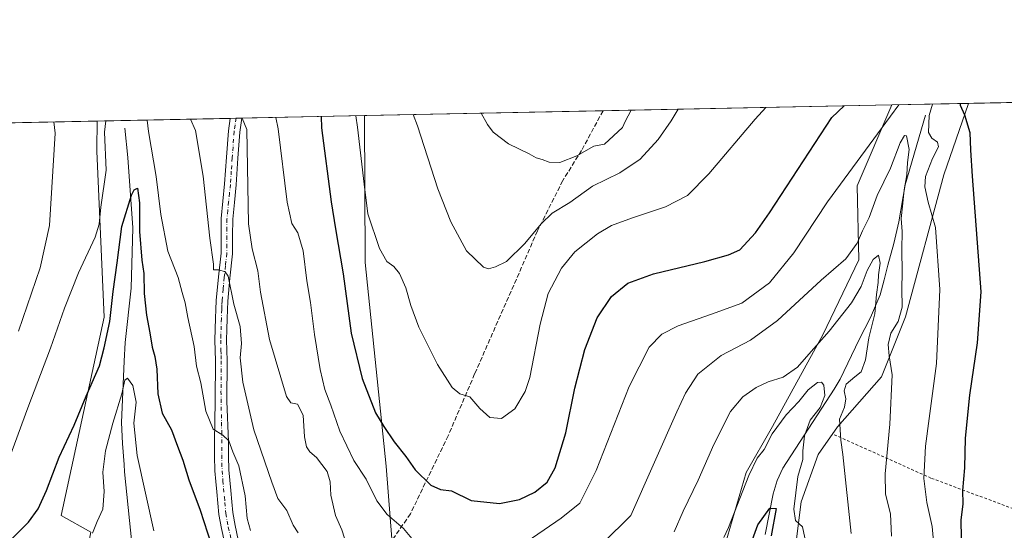
# Model space of a CAD drawing. Units: metres. Extents: x 637639 to 641085, y 4755260 to 4757642.
# Drawn here: x 639257 to 639602, y 4757463 to 4757642 of the extents above; entities that cross this region are included whole.
import ezdxf

# ---------------------------------------------------------------- set-up
doc = ezdxf.new("R2010")
doc.units = ezdxf.units.M
doc.header["$MEASUREMENT"] = 0
for name, pattern in [('DGN Style 2', [1.6480167562047852, 0.988810053722871, -0.6592067024819142]), ('DGN Style 3', [2.307223458686699, 1.648016756204785, -0.6592067024819142]), ('DGN Style 4', [2.6384748266838614, 1.318413404963828, -0.6592067024819142, 0.001648016756204785, -0.6592067024819142])]:
    doc.linetypes.add(name, pattern=pattern)
for name, color, linetype, lineweight in [('Alambrada', 7, 'DGN Style 2', 0), ('Arbolado forestal CxS', 92, 'Continuous', 0), ('Comarca CxS', 21, 'Continuous', 0), ('Comunidad Autónoma CxS', 142, 'Continuous', 0), ('Corriente natural lineal', 142, 'Continuous', 13), ('Curva de nivel maestra', 30, 'Continuous', 30), ('Curva de nivel normal', 30, 'Continuous', 0), ('Municipio CxS', 4, 'Continuous', 0), ('Pista pavimentada Cxs', 135, 'Continuous', 0), ('Pista pavimentada eje', 135, 'DGN Style 4', 0), ('Prado CxS', 92, 'Continuous', 0), ('Provincia CxS', 1, 'Continuous', 0), ('Senda', 7, 'DGN Style 3', 0)]:
    doc.layers.add(name, color=color, linetype=linetype, lineweight=lineweight)

# ---------------------------------------------------------------- blocks, each defined once
blk = doc.blocks.new('*U12')
at = {"layer": 'Prado CxS', "color": 92, "linetype": 'Continuous', "lineweight": 0}
for points in [[(639854.7956999998, 4757039.9309, 899.2182999999932), (639596.5245000003, 4757085.087300001, 949.3328000000038), (639466.8191000001, 4757201.481699999, 913.9517999999954), (639492.4681000002, 4757297.044500001, 915.8904999999941), (639486.4694999997, 4757301.458100001, 913.7090000000027), (639490.4398999996, 4757306.1965, 914.2173999999941), (639500.5535000004, 4757327.1689, 914.7511999999989), (639504.3797000004, 4757335.1029, 914.4556000000011), (639513.4171000002, 4757356.273499999, 917.0625), (639519.7839000003, 4757383.097300001, 920.9756000000052), (639531.0466999998, 4757472.917099999, 929.4545000000071), (639537.0138999998, 4757489.569900001, 931.7695999999996), (639543.7761000004, 4757499.254699999, 933.5141000000004), (639559.2494999999, 4757516.7631, 937.7966000000015), (639567.6520999996, 4757537.9187, 939.5062999999938), (639581.1073000003, 4757587.7741, 946.2899000000034), (639589.7863999996, 4757612.880200001, 949.9293999999937), (639799.4609000003, 4757617.137, 998.8853999999993)], [(638903.7309999998, 4757598.9518, 956.2027999999991), (639283.8738000002, 4757606.669500001, 931.5577000000048), (639283.6776999999, 4757596.738700001, 931.670299999998), (639283.7056999998, 4757596.117699999, 931.6646000000038), (639286.3108999999, 4757537.7301, 926.9667999999948), (639271.1961000003, 4757468.095100001, 923.5982999999978), (639281.6379000006, 4757462.2897, 920.8954999999987), (639275.4140999997, 4757432.040300001, 918.5773999999947), (639299.2324999999, 4757390.673900001, 917.1674999999959), (639316.2487000005, 4757368.838500001, 915.0947000000016), (639320.5409000004, 4757347.978700001, 915.0669999999956), (639322.8705000002, 4757329.612500001, 914.6435000000056), (639316.4404999996, 4757300.918099999, 916.0037000000011), (639249.1948999995, 4757289.0339, 932.079199999993)]]:
    blk.add_polyline3d(points, dxfattribs=at)
blk.add_polyline3d([(639454.8642999995, 4757306.6395, 914.3821000000027), (639442.9552999996, 4757300.728700001, 913.9778999999982), (639421.2417000001, 4757302.4003, 914.4015999999974), (639413.5767000001, 4757306.9505, 916.1576999999961), (639409.4162999997, 4757322.0975, 921.0047999999952), (639411.2198999999, 4757345.8553, 928.3919000000025), (639401.8958999999, 4757372.735300001, 932.2106000000058), (639390.7282999996, 4757416.302300001, 937.7715999999928), (639385.3224999999, 4757485.4079, 947.7217999999993), (639377.9537000004, 4757557.009500001, 952.8009000000021), (639377.6840000004, 4757608.574100001, 955.4939000000013), (639562.8251999998, 4757612.332800001, 947.4072000000016), (639550.7125000004, 4757583.890900001, 944.5816000000051), (639551.3136999998, 4757557.8639, 939.4054000000034), (639538.5850999998, 4757531.526500001, 936.2905000000028), (639520.9102999996, 4757499.358300001, 931.9734000000027), (639511.7550999997, 4757483.265500001, 931.9370000000055), (639503.5141000003, 4757455.126900001, 929.9235000000045), (639495.9316999996, 4757398.422700001, 922.1802000000026), (639494.5701000001, 4757374.889900001, 920.1731000000001), (639489.4282999998, 4757349.999100001, 917.0212999999932), (639476.6557, 4757325.5657, 914.5647999999929)], close=True, dxfattribs=at)

msp = doc.modelspace()

# ---------------------------------------------------------------- linework, layer by layer
at = {"layer": 'Alambrada', "color": 7, "linetype": 'DGN Style 2', "lineweight": 0}
msp.add_polyline3d([(639542.6401000004, 4757496.5001, 939.7302000000054), (639576.8101000005, 4757481.1601, 947.8010000000068), (639618.0500999996, 4757465.8301, 958.9453000000068), (639655.7600999996, 4757450.5001, 971.6904000000068), (639707.6001000004, 4757430.450099999, 976.3209000000062), (639724.1001000004, 4757424.550100001, 975.275999999998)], dxfattribs=at)
at = {"layer": 'Arbolado forestal CxS', "color": 92, "linetype": 'Continuous', "lineweight": 0, "extrusion": (-0.09310401431878475, -0.001890307123129221, 0.9956545933488721), "elevation": -67595.9245772003, "flags": 128}
msp.add_lwpolyline([(-4743649.566321536, 732895.7613187821), (-4743649.566321536, 732922.845868571)], dxfattribs=at)
at = {"layer": 'Arbolado forestal CxS', "color": 92, "linetype": 'Continuous', "lineweight": 0, "extrusion": (-0.1643537545854694, -0.003336944275860378, 0.9863958171832234), "elevation": -120025.6886288118, "flags": 128}
msp.add_lwpolyline([(-4743649.382323473, 725872.1185048277), (-4743649.382323473, 725919.418901771)], dxfattribs=at)
at = {"layer": 'Arbolado forestal CxS', "color": 92, "linetype": 'Continuous', "lineweight": 0, "extrusion": (-0.2439480958218749, -0.004950669454594147, 0.9697756531367616), "elevation": -178605.8633630774, "flags": 128}
msp.add_lwpolyline([(-4743656.354386519, 713721.9123356921), (-4743656.35438652, 713724.0316125358)], dxfattribs=at)
at = {"layer": 'Arbolado forestal CxS', "color": 92, "linetype": 'Continuous', "lineweight": 0, "extrusion": (-0.08287493897240361, -0.001682350771584456, 0.9965585352532994), "elevation": -60051.99718763797, "flags": 128}
msp.add_lwpolyline([(-4743651.995014599, 733305.6416449477), (-4743651.9950146, 733307.7033634882)], dxfattribs=at)
at = {"layer": 'Arbolado forestal CxS', "color": 92, "linetype": 'Continuous', "lineweight": 0, "extrusion": (-0.3380693733759277, -0.006863639293517415, 0.941096163652183), "elevation": -247909.3104891171, "flags": 128}
msp.add_lwpolyline([(-4743650.094067571, 692752.0760055266), (-4743650.09406757, 692797.8341054309)], dxfattribs=at)
at = {"layer": 'Arbolado forestal CxS', "color": 92, "linetype": 'Continuous', "lineweight": 0}
for points in [[(639377.6840000004, 4757608.574200001, 955.4939000000013), (639377.9537000004, 4757557.009500001, 952.8009000000021), (639385.3224999999, 4757485.4079, 947.7217999999993), (639390.7282999996, 4757416.302300001, 937.7715999999928), (639401.8958999999, 4757372.735300001, 932.2106000000058), (639411.2198999999, 4757345.8553, 928.3919000000025), (639409.4162999997, 4757322.0975, 921.0047999999952), (639413.5767000001, 4757306.9505, 916.1576999999961), (639421.2417000001, 4757302.4003, 914.4015999999974), (639442.9552999996, 4757300.728700001, 913.9778999999982), (639454.8642999995, 4757306.6395, 914.3821000000027), (639476.6557, 4757325.5657, 914.5647999999929), (639489.4282999998, 4757349.999100001, 917.0212999999932), (639494.5701000001, 4757374.889900001, 920.1731000000001), (639495.9316999996, 4757398.422700001, 922.1802000000026), (639503.5141000003, 4757455.126900001, 929.9235000000045), (639511.7550999997, 4757483.265500001, 931.9370000000055), (639520.9102999996, 4757499.358300001, 931.9734000000027), (639538.5850999998, 4757531.526500001, 936.2905000000028), (639551.3136999998, 4757557.8639, 939.4054000000034), (639550.7125000004, 4757583.890900001, 944.5816000000051), (639562.8251999998, 4757612.333000001, 947.4073000000062)], [(639589.7865000004, 4757612.8803, 949.9294999999984), (639581.1073000003, 4757587.7741, 946.2899000000034), (639567.6520999996, 4757537.9187, 939.5062999999938), (639559.2494999999, 4757516.7631, 937.7966000000015), (639543.7761000004, 4757499.254699999, 933.5141000000004), (639537.0138999998, 4757489.569900001, 931.7695999999996), (639531.0466999998, 4757472.917099999, 929.4545000000071), (639519.7839000003, 4757383.097300001, 920.9756000000052), (639513.4171000002, 4757356.273499999, 917.0625), (639504.3797000004, 4757335.1029, 914.4556000000011), (639500.5535000004, 4757327.1689, 914.7511999999989), (639490.4398999996, 4757306.1965, 914.2173999999941), (639486.4694999997, 4757301.458100001, 913.7090000000027)], [(639503.5141000003, 4757455.126900001, 929.9235000000045), (639511.7550999997, 4757483.265500001, 931.9370000000055), (639520.9102999996, 4757499.358300001, 931.9734000000027), (639538.5850999998, 4757531.526500001, 936.2905000000028), (639551.3136999998, 4757557.8639, 939.4054000000034), (639550.7125000004, 4757583.890900001, 944.5816000000051), (639562.8251999998, 4757612.332800001, 947.4072000000016), (639589.7863999996, 4757612.880200001, 949.9293999999937), (639581.1073000003, 4757587.7741, 946.2899000000034), (639567.6520999996, 4757537.9187, 939.5062999999938), (639559.2494999999, 4757516.7631, 937.7966000000015), (639543.7761000004, 4757499.254699999, 933.5141000000004), (639537.0138999998, 4757489.569900001, 931.7695999999996), (639531.0466999998, 4757472.917099999, 929.4545000000071), (639519.7839000003, 4757383.097300001, 920.9756000000052)], [(639283.8738000002, 4757606.669700001, 931.5577000000048), (639283.6776999999, 4757596.738700001, 931.670299999998), (639283.7056999998, 4757596.117699999, 931.6646000000038), (639286.3108999999, 4757537.7301, 926.9667999999948), (639271.1961000003, 4757468.095100001, 923.5982999999978), (639281.6379000006, 4757462.2897, 920.8954999999987), (639275.4140999997, 4757432.040300001, 918.5773999999947), (639299.2324999999, 4757390.673900001, 917.1674999999959), (639316.2487000005, 4757368.838500001, 915.0947000000016), (639320.5409000004, 4757347.978700001, 915.0669999999956), (639322.8705000002, 4757329.612500001, 914.6435000000056), (639316.4404999996, 4757300.918099999, 916.0037000000011), (639249.1948999995, 4757289.0339, 932.079199999993)], [(639281.6379000006, 4757462.2897, 920.8954999999987), (639271.1961000003, 4757468.095100001, 923.5982999999978), (639286.3108999999, 4757537.7301, 926.9667999999948), (639283.7056999998, 4757596.117699999, 931.6646000000038), (639283.6776999999, 4757596.738700001, 931.670299999998), (639283.8738000002, 4757606.669500001, 931.5577000000048), (639377.6840000004, 4757608.574100001, 955.4939000000013), (639377.9537000004, 4757557.009500001, 952.8009000000021), (639385.3224999999, 4757485.4079, 947.7217999999993), (639390.7282999996, 4757416.302300001, 937.7715999999928)]]:
    msp.add_polyline3d(points, dxfattribs=at)
at = {"layer": 'Comarca CxS', "color": 21, "linetype": 'Continuous', "lineweight": 0, "flags": 128}
msp.add_lwpolyline([(640305.5683999998, 4755313.0604), (637685.7100010499, 4755259.919982422), (637639.2400010506, 4757573.279982399), (640161.7603173931, 4757624.492490216), (641037.900001077, 4757642.279982397), (641063.7639823273, 4756385.004625649), (641074.3879999998, 4755868.561699999), (641075.6830000001, 4755805.608299999), (641085.4900010763, 4755328.879982425), (640493.8480000007, 4755316.8794), (640447.7755018504, 4755315.944794891)], close=True, dxfattribs=at)
at = {"layer": 'Comunidad Autónoma CxS', "color": 142, "linetype": 'Continuous', "lineweight": 0, "flags": 128}
msp.add_lwpolyline([(640305.5683999998, 4755313.0604), (637685.7100010499, 4755259.919982422), (637639.2400010506, 4757573.279982399), (640161.7603173931, 4757624.492490216), (641037.900001077, 4757642.279982397), (641063.7639823273, 4756385.004625649), (641074.3879999998, 4755868.561699999), (641075.6830000001, 4755805.608299999), (641085.4900010763, 4755328.879982425), (640493.8480000007, 4755316.8794), (640447.7755018504, 4755315.944794891)], close=True, dxfattribs=at)
at = {"layer": 'Corriente natural lineal', "color": 142, "linetype": 'Continuous', "lineweight": 13}
for points in [[(639574.7100999998, 4757608.690099999, 943.2697000000045), (639567.4901000002, 4757584.3201, 939.2519999999931), (639565.3000999996, 4757571.270099999, 938.792100000006), (639563.5201000003, 4757563.620100001, 937.4165000000067), (639561.4401000004, 4757556.100099999, 936.0329999999959), (639560.2301000003, 4757550.860099999, 935.5522000000057), (639558.8201000001, 4757545.670100001, 934.9704999999959), (639555.3601000002, 4757537.720100001, 933.8151999999973), (639551.4101, 4757529.920100001, 932.5984000000027), (639544.7600999996, 4757516.030099999, 931.4793000000063), (639542.6700999998, 4757512.4801, 930.6980999999943), (639524.5500999996, 4757484.710100001, 927.5053000000044), (639522.5500999996, 4757480.380100001, 927.1189000000013), (639521.2500999998, 4757475.7301, 926.814599999998), (639518.4200999998, 4757461.4901, 924.8874999999971)], [(639293.5301000001, 4757604.1601, 927.3286999999982), (639294.5900999998, 4757593.920100001, 927.027700000006), (639296.3601000002, 4757569.140100001, 924.5602999999975), (639295.8000999996, 4757547.940099999, 923.2706999999937), (639293.6901000004, 4757528.840100001, 922.8196999999927), (639293.2801000001, 4757522.3301, 922.1958000000013), (639292.3701, 4757500.8201, 919.7559999999941), (639292.7301000003, 4757493.380100001, 918.8928000000016), (639293.3601000002, 4757485.970100001, 918.2805999999982), (639293.3901000004, 4757483.405099999, 917.9694000000019), (639295.9550000001, 4757458.390000001, 915.8353000000062)]]:
    msp.add_polyline3d(points, dxfattribs=at)
at = {"layer": 'Curva de nivel maestra', "color": 30, "linetype": 'Continuous', "lineweight": 30, "flags": 128}
for points, elevation in [([(639362.4924999997, 4757608.265699999), (639362.6399999997, 4757604.300100001), (639366.04, 4757578.350099999), (639367.5099999999, 4757568.860099999), (639370.2599999999, 4757553.030099999), (639373.0199999996, 4757532.210100001), (639376.8799999999, 4757516.2401), (639381.5899999999, 4757504.120100001), (639384.5, 4757499.420100001), (639388.0599999997, 4757493.9801), (639392.2400000002, 4757488.840100001), (639395.5099999999, 4757484.110099999), (639401.0199999996, 4757478.7401), (639404.4299999997, 4757477.210100001), (639408.2999999998, 4757476.7601), (639415.1299999999, 4757473.360099999), (639425.1100000005, 4757472.350099999), (639432.1100000005, 4757473.720100001), (639437.5300000003, 4757476.340100001), (639441.7999999998, 4757479.780099999), (639444.6399999997, 4757484.800100001), (639448.4000000004, 4757497.1501), (639451.5999999996, 4757512.860099999), (639455.0700000003, 4757526.4801), (639459.4199999999, 4757537.5101), (639464.4100000003, 4757545.0701), (639470.2199999997, 4757549.670100001), (639479.2199999997, 4757553.0001), (639497.2100000001, 4757557.380100001), (639505.54, 4757559.720100001), (639509.5, 4757561.470100001), (639515.0300000003, 4757567.390100001), (639519.9400000004, 4757574.420100001), (639541.7400000002, 4757607.940099999), (639546.1364000002, 4757611.994000001)], 950), ([(639586.8677000003, 4757612.821000001), (639586.8600000005, 4757612.2601), (639588.3300000001, 4757608.890100001), (639590.2100000001, 4757602.700099999), (639590.5199999996, 4757596.460100001), (639591.1200000001, 4757587.3301), (639594.0899999999, 4757546.640100001), (639592.79, 4757528.7401), (639590.1399999997, 4757510.4301), (639588.6600000003, 4757495.270099999), (639588.3700000001, 4757484.800100001), (639587.7000000002, 4757476.9001), (639587.7999999998, 4757472.1601), (639587.04, 4757466.5001), (639587.3899999997, 4757447.840100001)], 950), ([(639252.9000000004, 4757458.9801), (639259.6900000004, 4757465.780099999), (639263.0599999997, 4757470.4101), (639266.0499999998, 4757476.940099999), (639270.5, 4757488.5601), (639275.7999999998, 4757499.8301), (639280.0099999999, 4757510.040100001), (639284.6100000005, 4757520.6601), (639286.3300000001, 4757526.950099999), (639288.3200000003, 4757536.270099999), (639289.4199999999, 4757546.800100001), (639290.8300000001, 4757556.920100001), (639292.4699999997, 4757569.620100001), (639295.8600000005, 4757580.620100001), (639296.79, 4757582.4901), (639298.0099999999, 4757583.130100001), (639298.6699999999, 4757577.9101), (639298.7300000006, 4757567.9101), (639299.54, 4757557.8201), (639300.2300000006, 4757553.120100001), (639300.3099999997, 4757546.050100001), (639301.1299999999, 4757538.470100001), (639302.3600000005, 4757532.270099999), (639303.0800000001, 4757527.270099999), (639304.0800000001, 4757523.9901), (639304.7199999997, 4757519.5101), (639305.1299999999, 4757510.9001), (639306.6399999997, 4757504.100099999), (639309.9299999997, 4757498.2401), (639311.9900000002, 4757492.470100001), (639313.8700000001, 4757487.5101), (639316.0199999996, 4757480.610099999), (639320.0099999999, 4757469.950099999), (639323.8200000003, 4757458.090100001)], 925), ([(639512.1299999999, 4757454.870100001), (639515.8600000005, 4757464.890100001), (639520.0499999998, 4757470.670100001), (639522.2199999997, 4757470.590100001), (639520.5300000003, 4757461.020099999)], 925)]:
    msp.add_lwpolyline(points, dxfattribs=dict(at, elevation=elevation))
at = {"layer": 'Curva de nivel normal', "color": 30, "linetype": 'Continuous', "lineweight": 0, "flags": 128}
for points, elevation in [([(639374.6218999998, 4757608.5119), (639375.2100000001, 4757604.550000001), (639377.54, 4757584.470000001), (639378.8700000001, 4757574.060000001), (639382.9800000006, 4757561.960000001), (639385.5, 4757557.34), (639388, 4757555.630000001), (639389.9800000006, 4757553.140000001), (639392.1900000004, 4757548.08), (639393.9400000004, 4757541.859999999), (639396.7599999999, 4757534.310000001), (639403.3600000005, 4757521.16), (639408.4600000001, 4757513.060000001), (639411.2199999997, 4757510.82), (639414.6900000004, 4757509.800000001), (639418.2000000002, 4757505.640000001), (639421.6699999999, 4757502.59), (639425.79, 4757502.220000001), (639430.4800000006, 4757505.59), (639434.1100000005, 4757511.66), (639435.7999999998, 4757516.539999999), (639439.3899999997, 4757535.380000001), (639442.2199999997, 4757546.039999999), (639446.9199999999, 4757555), (639451.5199999996, 4757560.680000001), (639459.54, 4757567.060000001), (639464.4699999997, 4757569.960000001), (639471.7599999999, 4757572.689999999), (639483.4400000004, 4757576.550000001), (639491.1600000003, 4757580.57), (639498.5599999997, 4757588.15), (639514.8899999997, 4757607.390000001), (639518.5856999997, 4757611.434699999)], 955), ([(639394.8165999996, 4757608.922), (639396.3300000001, 4757604.980000001), (639403.4600000001, 4757582.880000001), (639408.0300000003, 4757571.279999999), (639413.5099999999, 4757561.050000001), (639419.4900000002, 4757555.350000001), (639421.1900000004, 4757554.789999999), (639423.7000000002, 4757555.42), (639427.5800000001, 4757557.300000001), (639434, 4757563.619999999), (639439.7000000002, 4757570.609999999), (639443.6399999997, 4757574.26), (639449.7400000002, 4757578.029999999), (639457.7800000003, 4757583.800000001), (639467.3399999999, 4757588.52), (639474.54, 4757593.24), (639480.8300000001, 4757600.220000001), (639485.3399999999, 4757606.789999999), (639487.8668999998, 4757610.811000001)], 960), ([(639471.3102000002, 4757610.4749), (639469.2300000006, 4757606.470000001), (639468.25, 4757604.4), (639461.9900000002, 4757598.560000001), (639458.2599999999, 4757597.810000001), (639452.25, 4757594.5), (639446.2599999999, 4757592.17), (639442.4900000002, 4757592.230000001), (639440.1399999997, 4757593.210000001), (639437.9699999997, 4757593.76), (639435.5099999999, 4757595.109999999), (639428.2199999997, 4757598.680000001), (639422.8700000001, 4757602.720000001), (639420.8899999997, 4757605.480000001), (639418.6871999997, 4757609.406500001)], 965), ([(639432.6500000004, 4757457.470000001), (639446.7999999998, 4757467.119999999), (639453.2999999998, 4757472.49), (639458.9900000002, 4757483.9), (639470.6299999999, 4757513.449999999), (639477.6500000004, 4757527.220000001), (639482.1600000003, 4757531.77), (639487.8899999997, 4757534.699999999), (639499.5499999998, 4757538.800000001), (639510.2199999997, 4757542.699999999), (639519.8899999997, 4757549.82), (639528.4900000002, 4757560.350000001), (639540.29, 4757578.310000001), (639562.4000000004, 4757608.359999999), (639565.3309000004, 4757612.3837)], 945), ([(639577.1041000001, 4757612.6227), (639576.0300000003, 4757608.640000001), (639575.6900000004, 4757602.680000001), (639576.9199999999, 4757600.640000001), (639578.9299999997, 4757599.300000001), (639579.2000000002, 4757597.67), (639577.1299999999, 4757593.49), (639574.7199999997, 4757587.189999999), (639574.4199999999, 4757583.529999999), (639575.6100000005, 4757578.199999999), (639578.2300000006, 4757569.33), (639579.7000000002, 4757547.529999999), (639578.5599999997, 4757521.49), (639575.9500000002, 4757502.16), (639574.7199999997, 4757492.49), (639574.0499999998, 4757481.16), (639575.1399999997, 4757472.67), (639577.04, 4757464.199999999), (639578.1200000001, 4757452.75)], 945), ([(639250.0899999999, 4757480.42), (639259.4299999997, 4757505.880000001), (639267.4699999997, 4757526.92), (639272.3399999999, 4757540.9), (639277.3200000003, 4757553.369999999), (639283.1100000005, 4757565.92), (639284.4900000002, 4757570.480000001), (639285.1500000004, 4757576.480000001), (639286.9500000002, 4757589.380000001), (639286.3899999997, 4757602.75), (639286.8448999999, 4757606.729900001)], 930), ([(639301.4397, 4757607.0262), (639301.8399999999, 4757603.060000001), (639304.5499999998, 4757587.180000001), (639306.1900000004, 4757573.82), (639308.6799999997, 4757560.980000001), (639312.2999999998, 4757551.66), (639313.6799999997, 4757546.390000001), (639314.7599999999, 4757542.779999999), (639315.7100000001, 4757537.630000001), (639317.9400000004, 4757527.5), (639318.7199999997, 4757520.539999999), (639320.1900000004, 4757514.75), (639321.9299999997, 4757504.77), (639324.5, 4757498.449999999), (639327.9100000003, 4757496.359999999), (639330.0700000003, 4757494.390000001), (639331.4400000004, 4757490.49), (639333.5199999996, 4757485.609999999), (639335.75, 4757475.039999999), (639336.4800000006, 4757467.08), (639337.6200000001, 4757462.880000001)], 930), ([(639354.4199999999, 4757461.99), (639352.6799999997, 4757464.77), (639350.4400000004, 4757469.83), (639347.2599999999, 4757474.130000001), (639345.1200000001, 4757479.810000001), (639338.8300000001, 4757498.16), (639335, 4757514.980000001), (639334.0199999996, 4757523.539999999), (639334.4800000006, 4757528.529999999), (639333.9900000002, 4757534.51), (639331.7999999998, 4757542.390000001), (639329.8300000001, 4757552.140000001), (639328.8200000003, 4757553.699999999), (639326.5599999997, 4757554.390000001), (639324.6299999999, 4757554.460000001), (639324.6799999997, 4757556.359999999), (639323.4199999999, 4757565.529999999), (639321.0499999998, 4757587.289999999), (639318.3899999997, 4757603.4), (639316.6404999997, 4757607.334799999)], 935), ([(639371.5099999999, 4757457.609999999), (639369.7599999999, 4757463.050000001), (639367.5599999997, 4757468.100000001), (639365.9299999997, 4757475.300000001), (639365.6299999999, 4757479.939999999), (639364.5599999997, 4757483.600000001), (639360.8099999997, 4757488.460000001), (639358.5199999996, 4757490.5), (639357.3300000001, 4757492.279999999), (639356.6799999997, 4757495.76), (639356.1100000005, 4757503.300000001), (639354.1600000003, 4757507.180000001), (639351.8200000003, 4757507.680000001), (639350.2599999999, 4757509.880000001), (639344.3499999996, 4757529.880000001), (639341.2300000006, 4757546.539999999), (639340.2100000001, 4757554.109999999), (639338.2599999999, 4757561.789999999), (639336.9199999999, 4757570.52), (639336.3399999999, 4757603.76), (639334.7274000002, 4757607.702)], 940), ([(639346.5551000005, 4757607.942100001), (639347.4199999999, 4757603.99), (639350.5199999996, 4757578.119999999), (639352.2300000006, 4757570.630000001), (639354.2999999998, 4757567.42), (639356.1699999999, 4757561.08), (639357.3899999997, 4757550.560000001), (639358.6799999997, 4757542.949999999), (639360.1500000004, 4757531.640000001), (639362.1699999999, 4757519.449999999), (639363.7800000003, 4757512.42), (639365.8899999997, 4757506.859999999), (639369.0199999996, 4757497.75), (639373.9400000004, 4757487.42), (639378.2400000002, 4757480.9), (639382.0199999996, 4757473.220000001), (639385.7100000001, 4757468.439999999), (639391.3799999999, 4757463.5), (639394.3499999996, 4757460.060000001)], 945), ([(639268.6551000001, 4757606.3606), (639269.1100000005, 4757602.4), (639267.0999999996, 4757570), (639263.8499999996, 4757555.09), (639256.1699999999, 4757532.83)], 935), ([(639562.7999999998, 4757460.890000001), (639562.3700000001, 4757468.65), (639560.6699999999, 4757475.619999999), (639560.5, 4757482.779999999), (639562.1500000004, 4757500.230000001), (639562.9600000001, 4757517.52), (639561.9699999997, 4757524.16), (639561.5599999997, 4757528.16), (639562.5700000003, 4757532.16), (639565.04, 4757536.279999999), (639566.5300000003, 4757541.32), (639566.3499999996, 4757547.689999999), (639566.5099999999, 4757553.480000001), (639566.3399999999, 4757561.57), (639566.5300000003, 4757567.82), (639566.1799999997, 4757572.480000001), (639566.7699999996, 4757577.82), (639567.2000000002, 4757582.480000001), (639568.0800000001, 4757587.82), (639568.4000000004, 4757592.140000001), (639568.9000000004, 4757596.65), (639568, 4757601.480000001), (639567.3700000001, 4757601.609999999), (639565.7800000003, 4757598.980000001), (639562.4100000003, 4757590.15), (639557.7300000006, 4757580.480000001), (639554.9400000004, 4757572.82), (639552.5199999996, 4757568.15), (639550.7300000006, 4757563.82), (639546.6600000003, 4757558.32), (639538.0800000001, 4757550.82), (639522.7300000006, 4757536.609999999), (639513.2599999999, 4757529.699999999), (639502.8899999997, 4757524.34), (639494.7400000002, 4757517.779999999), (639490.4199999999, 4757511.08), (639487.4199999999, 4757504.470000001), (639471.2599999999, 4757468.16), (639461.4100000003, 4757458.4)], 940), ([(639548.5300000003, 4757461.82), (639545.6600000003, 4757489.58), (639545.0099999999, 4757494.560000001), (639544.4699999997, 4757501.949999999), (639546.2699999996, 4757506.220000001), (639546.7000000002, 4757509.039999999), (639546.1200000001, 4757511.930000001), (639546.8200000003, 4757514.289999999), (639549.8799999999, 4757516.850000001), (639552.1299999999, 4757518.550000001), (639553.6100000005, 4757522.83), (639554.8099999997, 4757530.5), (639556.8399999999, 4757538.960000001), (639557.4299999997, 4757545.699999999), (639558.0800000001, 4757549.92), (639558.1399999997, 4757552.65), (639558.7800000003, 4757556.779999999), (639558.2400000002, 4757559.539999999), (639556.2599999999, 4757558.039999999), (639554.2000000002, 4757554.199999999), (639552.0800000001, 4757548.58), (639548.6600000003, 4757542.82), (639540.8700000001, 4757532.82), (639533.75, 4757524.83), (639529.7400000002, 4757520.16), (639524.6699999999, 4757516.66), (639519.4900000002, 4757515.02), (639515.2199999997, 4757513.100000001), (639510.5, 4757509.800000001), (639506.1699999999, 4757504.59), (639500.4000000004, 4757493.100000001), (639494.8200000003, 4757480.470000001), (639489.6200000001, 4757469.689999999), (639486.3799999999, 4757462.32)], 935), ([(639303.6799999997, 4757462.779999999), (639297.9199999999, 4757489.180000001), (639296.6600000003, 4757500.550000001), (639297.5, 4757507.880000001), (639296.3600000005, 4757513.74), (639294.4900000002, 4757516.300000001), (639293.5599999997, 4757515.600000001), (639292.4800000006, 4757510.83), (639289.29, 4757500.539999999), (639286.7599999999, 4757490.869999999), (639285.8099999997, 4757483.380000001), (639286.2999999998, 4757476.49), (639285.8499999996, 4757470.300000001), (639283.79, 4757465.980000001), (639282.1399999997, 4757461.859999999)], 920), ([(639503.9100000003, 4757460.350000001), (639505.5199999996, 4757463.930000001), (639512.6100000005, 4757482.119999999), (639515.5700000003, 4757488.27), (639518.0599999997, 4757491.300000001), (639520.8399999999, 4757496.75), (639525.7599999999, 4757503.529999999), (639530.1699999999, 4757508.16), (639533.4500000002, 4757512.300000001), (639536.7100000001, 4757514.789999999), (639538.1100000005, 4757514.960000001), (639538.9699999997, 4757513.949999999), (639539.3200000003, 4757510.26), (639537.7300000006, 4757506), (639534.2400000002, 4757501.57), (639532.1600000003, 4757496.100000001), (639531.6399999997, 4757490.83), (639531.6600000003, 4757487.74), (639529.8399999999, 4757481.779999999), (639528.4500000002, 4757470.390000001), (639529.0599999997, 4757466.34), (639531.5, 4757464.119999999), (639532.3399999999, 4757460.289999999)], 930)]:
    msp.add_lwpolyline(points, dxfattribs=dict(at, elevation=elevation))
at = {"layer": 'Municipio CxS', "color": 4, "linetype": 'Continuous', "lineweight": 0, "flags": 128}
msp.add_lwpolyline([(637639.2400010506, 4757573.279982399), (640161.7603173931, 4757624.492490216)], dxfattribs=at)
at = {"layer": 'Pista pavimentada Cxs', "color": 135, "linetype": 'Continuous', "lineweight": 0, "extrusion": (-0.2484995885331252, -0.005043773590338431, 0.968618869755714), "elevation": -181959.1913012338, "flags": 128}
msp.add_lwpolyline([(-4743654.175045612, 712888.878131287), (-4743654.175045612, 712893.1211276011)], dxfattribs=at)
at = {"layer": 'Pista pavimentada Cxs', "color": 135, "linetype": 'Continuous', "lineweight": 0}
for points in [[(639328.5601000005, 4757458.690099999, 927.1843999999984), (639327.4700999996, 4757463.5601, 927.0491999999941), (639326.5800999999, 4757468.460100001, 927.8154000000068), (639326.2200999996, 4757472.4301, 928.141699999993), (639325.8800999997, 4757476.4001, 928.1432999999961), (639325.5301000001, 4757480.110099999, 928.6429999999965), (639325.1901000004, 4757483.8201, 929.3987000000053), (639325.0000999998, 4757488.9301, 930.0921999999991), (639325.0500999996, 4757494.050100001, 930.5074000000022), (639325.2500999998, 4757508.290100001, 931.6687999999995), (639325.3701, 4757522.4101, 932.8680000000023), (639325.2500999998, 4757526.0801, 933.0485000000045), (639325.1801000005, 4757529.7501, 933.4268000000012), (639325.3101000005, 4757533.590100001, 933.918399999995), (639325.4301000005, 4757537.4301, 934.3502000000008), (639325.5301000001, 4757540.520099999, 934.8270000000049), (639325.6401000004, 4757543.620100001, 935.3191999999982), (639326.4200999998, 4757551.9301, 936.5121000000073), (639327.3300999999, 4757560.2501, 936.5243000000047), (639327.3101000005, 4757566.3201, 936.3165000000008), (639327.3601000002, 4757572.390100001, 936.7176999999939), (639327.9600999998, 4757578.4901, 937.5219999999972), (639328.5800999999, 4757584.600099999, 938.1064999999944), (639329.2301000003, 4757593.9301, 938.7969000000012), (639329.9101, 4757603.2501, 939.735799999995), (639330.5201000003, 4757607.610099999, 939.9729999999981), (639330.5209999997, 4757607.616599999, 939.9731999999932), (639334.6300999997, 4757607.700099999, 941.0277999999963), (639333.9401000004, 4757602.8201, 940.329199999993), (639333.2701000003, 4757593.640100001, 939.5247999999993), (639332.6201, 4757584.2501, 939.1331999999967), (639332.0000999998, 4757578.090100001, 938.6159000000043), (639331.4101, 4757572.170100001, 937.7912999999972), (639331.3701, 4757566.3101, 938.5962000000001), (639331.3800999997, 4757560.030099999, 940.5629000000046), (639330.4600999998, 4757551.520099999, 938.9401999999973), (639329.6801000005, 4757543.360099999, 936.9418000000006), (639329.5800999999, 4757540.390100001, 936.314599999998), (639329.4801000003, 4757537.290100001, 935.5972999999941), (639329.3601000002, 4757533.460100001, 934.718399999998), (639329.2401000002, 4757529.720100001, 934.0494000000036), (639329.3101000005, 4757526.1801, 933.7256999999954), (639329.4200999998, 4757522.450099999, 933.7054000000062), (639329.3000999996, 4757508.2601, 932.4143000000041), (639329.9600999998, 4757493.9901, 931.6971999999952), (639329.9101, 4757489.0001, 930.6193000000059), (639330.0900999998, 4757484.140100001, 929.526199999993), (639330.4200999998, 4757480.5701, 928.877099999998), (639330.7801000001, 4757476.850099999, 928.4026000000014), (639331.1201, 4757472.860099999, 928.3686000000017), (639331.4600999998, 4757469.120100001, 928.4085000000051), (639332.2901, 4757464.540100001, 929.149900000004), (639333.3901000004, 4757459.610099999, 930.1272999999929)], [(639328.5601000005, 4757458.690099999, 927.1843999999984), (639327.4700999996, 4757463.5601, 927.0491999999941), (639326.5800999999, 4757468.460100001, 927.8154000000068), (639326.2200999996, 4757472.4301, 928.141699999993), (639325.8800999997, 4757476.4001, 928.1432999999961), (639325.5301000001, 4757480.110099999, 928.6429999999965), (639325.1901000004, 4757483.8201, 929.3987000000053), (639325.0000999998, 4757488.9301, 930.0921999999991), (639325.0500999996, 4757494.050100001, 930.5074000000022), (639325.2500999998, 4757508.290100001, 931.6687999999995), (639325.3701, 4757522.4101, 932.8680000000023), (639325.2500999998, 4757526.0801, 933.0485000000045), (639325.1801000005, 4757529.7501, 933.4268000000012), (639325.3101000005, 4757533.590100001, 933.918399999995), (639325.4301000005, 4757537.4301, 934.3502000000008), (639325.5301000001, 4757540.520099999, 934.8270000000049), (639325.6401000004, 4757543.620100001, 935.3191999999982), (639326.4200999998, 4757551.9301, 936.5121000000073), (639327.3300999999, 4757560.2501, 936.5243000000047), (639327.3101000005, 4757566.3201, 936.3165000000008), (639327.3601000002, 4757572.390100001, 936.7176999999939), (639327.9600999998, 4757578.4901, 937.5219999999972), (639328.5800999999, 4757584.600099999, 938.1064999999944), (639329.2301000003, 4757593.9301, 938.7969000000012), (639329.9101, 4757603.2501, 939.735799999995), (639330.5201000003, 4757607.610099999, 939.9729999999981), (639330.5210999995, 4757607.616599999, 939.9731999999932)], [(639334.6300999997, 4757607.699999999, 941.0277999999963), (639333.9401000004, 4757602.8201, 940.329199999993), (639333.2701000003, 4757593.640100001, 939.5247999999993), (639332.6201, 4757584.2501, 939.1331999999967), (639332.0000999998, 4757578.090100001, 938.6159000000043), (639331.4101, 4757572.170100001, 937.7912999999972), (639331.3701, 4757566.3101, 938.5962000000001), (639331.3800999997, 4757560.030099999, 940.5629000000046), (639330.4600999998, 4757551.520099999, 938.9401999999973), (639329.6801000005, 4757543.360099999, 936.9418000000006), (639329.5800999999, 4757540.390100001, 936.314599999998), (639329.4801000003, 4757537.290100001, 935.5972999999941), (639329.3601000002, 4757533.460100001, 934.718399999998), (639329.2401000002, 4757529.720100001, 934.0494000000036), (639329.3101000005, 4757526.1801, 933.7256999999954), (639329.4200999998, 4757522.450099999, 933.7054000000062), (639329.3000999996, 4757508.2601, 932.4143000000041), (639329.9600999998, 4757493.9901, 931.6971999999952), (639329.9101, 4757489.0001, 930.6193000000059), (639330.0900999998, 4757484.140100001, 929.526199999993), (639330.4200999998, 4757480.5701, 928.877099999998), (639330.7801000001, 4757476.850099999, 928.4026000000014), (639331.1201, 4757472.860099999, 928.3686000000017), (639331.4600999998, 4757469.120100001, 928.4085000000051), (639332.2901, 4757464.540100001, 929.149900000004), (639333.3901000004, 4757459.610099999, 930.1272999999929)]]:
    msp.add_polyline3d(points, dxfattribs=at)
at = {"layer": 'Pista pavimentada eje', "color": 135, "linetype": 'DGN Style 4', "lineweight": 0}
msp.add_polyline3d([(639332.5758999997, 4757607.658299999, 939.9639000000025), (639332.2301000003, 4757605.215100001, 939.7402000000002), (639331.9250999996, 4757603.0351, 939.5905999999959), (639331.2500999998, 4757593.7851, 938.8375999999989), (639330.9250999996, 4757589.120100001, 938.5877999999939), (639330.6001000004, 4757584.425100001, 938.564599999998), (639330.2901, 4757581.345100001, 938.4300999999978), (639329.9801000003, 4757578.290100001, 938.0697999999975), (639329.6851000005, 4757575.3301, 937.6524999999965), (639329.3850999996, 4757572.280099999, 937.2274000000034), (639329.3601000002, 4757569.245100001, 937.2140000000073), (639329.3400999998, 4757566.315099999, 937.388699999996), (639329.3501000004, 4757563.280099999, 937.8793000000006), (639329.3551000003, 4757560.140100001, 938.397100000002), (639328.8951000003, 4757555.8851, 938.0031000000017), (639328.4401000004, 4757551.725099999, 936.7957000000025), (639328.0500999996, 4757547.645099999, 935.8834000000062), (639327.6601, 4757543.4901, 935.0129000000015), (639327.6051000003, 4757541.940099999, 934.7557999999991), (639327.5551000005, 4757540.4551, 934.4833999999975), (639327.4550999999, 4757537.360099999, 933.9833999999975), (639327.2751000002, 4757531.655099999, 933.4257999999973), (639327.2100999998, 4757529.735099999, 933.2562000000034), (639327.2801000001, 4757526.130100001, 932.9446000000027), (639327.3400999998, 4757524.295100001, 932.8027000000002), (639327.3951000003, 4757522.4301, 932.6548999999941), (639327.3051000005, 4757511.800100001, 931.9287000000041), (639327.5551000005, 4757497.5801, 930.3987000000053), (639327.5450999998, 4757486.5351, 929.1465999999928), (639327.9751000004, 4757480.340100001, 928.5396000000038), (639328.5000999998, 4757474.630100001, 928.0901000000014), (639328.6700999998, 4757472.645099999, 928.0032999999967), (639329.0201000003, 4757468.790100001, 927.8537000000069), (639329.8800999997, 4757464.050100001, 928.1572000000016), (639330.9751000004, 4757459.1501, 928.3540999999968)], dxfattribs=at)
at = {"layer": 'Prado CxS', "color": 92, "linetype": 'Continuous', "lineweight": 0, "extrusion": (-0.2272791862352426, -0.004614211557506403, 0.9738187103131406), "elevation": -166393.0194921282, "flags": 128}
msp.add_lwpolyline([(-4743650.464944841, 716972.7641765041), (-4743650.464944841, 717188.1200779731)], dxfattribs=at)
at = {"layer": 'Prado CxS', "color": 92, "linetype": 'Continuous', "lineweight": 0, "extrusion": (-0.1483294666289783, -0.003011278648426316, 0.9889334161259111), "elevation": -108220.1161123343, "flags": 128}
msp.add_lwpolyline([(-4743650.957540407, 727810.4695662629), (-4743650.957540407, 727895.1925203438)], dxfattribs=at)
at = {"layer": 'Prado CxS', "color": 92, "linetype": 'Continuous', "lineweight": 0, "extrusion": (0.1995808835211967, 0.004051941013647822, 0.9798729778430062), "elevation": 147850.4169533735, "flags": 128}
msp.add_lwpolyline([(4743650.246981297, -720895.2769442949), (4743650.246981297, -720998.753509289)], dxfattribs=at)
at = {"layer": 'Prado CxS', "color": 92, "linetype": 'Continuous', "lineweight": 0, "extrusion": (0.2507205063834289, 0.005090077856553152, 0.9680461346373174), "elevation": 185399.9557511843, "flags": 128}
msp.add_lwpolyline([(4743650.577215111, -711788.5899115382), (4743650.577215112, -711977.5407030566)], dxfattribs=at)
at = {"layer": 'Prado CxS', "color": 92, "linetype": 'Continuous', "lineweight": 0}
for points in [[(639377.6840000004, 4757608.574200001, 955.4939000000013), (639377.9537000004, 4757557.009500001, 952.8009000000021), (639385.3224999999, 4757485.4079, 947.7217999999993), (639390.7282999996, 4757416.302300001, 937.7715999999928), (639401.8958999999, 4757372.735300001, 932.2106000000058), (639411.2198999999, 4757345.8553, 928.3919000000025), (639409.4162999997, 4757322.0975, 921.0047999999952), (639413.5767000001, 4757306.9505, 916.1576999999961), (639421.2417000001, 4757302.4003, 914.4015999999974), (639442.9552999996, 4757300.728700001, 913.9778999999982), (639454.8642999995, 4757306.6395, 914.3821000000027), (639476.6557, 4757325.5657, 914.5647999999929), (639489.4282999998, 4757349.999100001, 917.0212999999932), (639494.5701000001, 4757374.889900001, 920.1731000000001), (639495.9316999996, 4757398.422700001, 922.1802000000026), (639503.5141000003, 4757455.126900001, 929.9235000000045), (639511.7550999997, 4757483.265500001, 931.9370000000055), (639520.9102999996, 4757499.358300001, 931.9734000000027), (639538.5850999998, 4757531.526500001, 936.2905000000028), (639551.3136999998, 4757557.8639, 939.4054000000034), (639550.7125000004, 4757583.890900001, 944.5816000000051), (639562.8251999998, 4757612.333000001, 947.4073000000062)], [(639589.7865000004, 4757612.8803, 949.9294999999984), (639581.1073000003, 4757587.7741, 946.2899000000034), (639567.6520999996, 4757537.9187, 939.5062999999938), (639559.2494999999, 4757516.7631, 937.7966000000015), (639543.7761000004, 4757499.254699999, 933.5141000000004), (639537.0138999998, 4757489.569900001, 931.7695999999996), (639531.0466999998, 4757472.917099999, 929.4545000000071), (639519.7839000003, 4757383.097300001, 920.9756000000052), (639513.4171000002, 4757356.273499999, 917.0625), (639504.3797000004, 4757335.1029, 914.4556000000011), (639500.5535000004, 4757327.1689, 914.7511999999989), (639490.4398999996, 4757306.1965, 914.2173999999941), (639486.4694999997, 4757301.458100001, 913.7090000000027)], [(639283.8738000002, 4757606.669700001, 931.5577000000048), (639283.6776999999, 4757596.738700001, 931.670299999998), (639283.7056999998, 4757596.117699999, 931.6646000000038), (639286.3108999999, 4757537.7301, 926.9667999999948), (639271.1961000003, 4757468.095100001, 923.5982999999978), (639281.6379000006, 4757462.2897, 920.8954999999987), (639275.4140999997, 4757432.040300001, 918.5773999999947), (639299.2324999999, 4757390.673900001, 917.1674999999959), (639316.2487000005, 4757368.838500001, 915.0947000000016), (639320.5409000004, 4757347.978700001, 915.0669999999956), (639322.8705000002, 4757329.612500001, 914.6435000000056), (639316.4404999996, 4757300.918099999, 916.0037000000011), (639249.1948999995, 4757289.0339, 932.079199999993)]]:
    msp.add_polyline3d(points, dxfattribs=at)
at = {"layer": 'Provincia CxS', "color": 1, "linetype": 'Continuous', "lineweight": 0, "flags": 128}
msp.add_lwpolyline([(640305.5683999998, 4755313.0604), (637685.7100010499, 4755259.919982422), (637639.2400010506, 4757573.279982399), (640161.7603173931, 4757624.492490216), (641037.900001077, 4757642.279982397), (641063.7639823273, 4756385.004625649), (641074.3879999998, 4755868.561699999), (641075.6830000001, 4755805.608299999), (641085.4900010763, 4755328.879982425), (640493.8480000007, 4755316.8794), (640447.7755018504, 4755315.944794891)], close=True, dxfattribs=at)
at = {"layer": 'Senda', "color": 7, "linetype": 'DGN Style 3', "lineweight": 0}
msp.add_polyline3d([(639461.4521000005, 4757610.274700001, 968.6546999999991), (639461.4501, 4757610.270099999, 968.6542000000045), (639453.9301000005, 4757596.370100001, 967.0274000000064), (639447.3000999996, 4757585.7501, 964.5175000000017), (639438.4501, 4757568.0601, 960.6154999999999), (639416.3800999997, 4757517.8201, 956.775999999998), (639407.0900999998, 4757496.1501, 956.867499999993), (639393.8201000001, 4757468.720100001, 962.1993999999978), (639384.0900999998, 4757454.5601, 957.7078000000038), (639375.6901000004, 4757429.790100001, 958.5380000000005), (639361.2308999998, 4757376.7379, 922.6585999999952)], dxfattribs=at)

# ---------------------------------------------------------------- block references
at = {"layer": 'Prado CxS', "color": 92, "linetype": 'Continuous', "lineweight": 0}
msp.add_blockref('*U12', (0, 0), dxfattribs=at)

doc.saveas('drawing.dxf')
